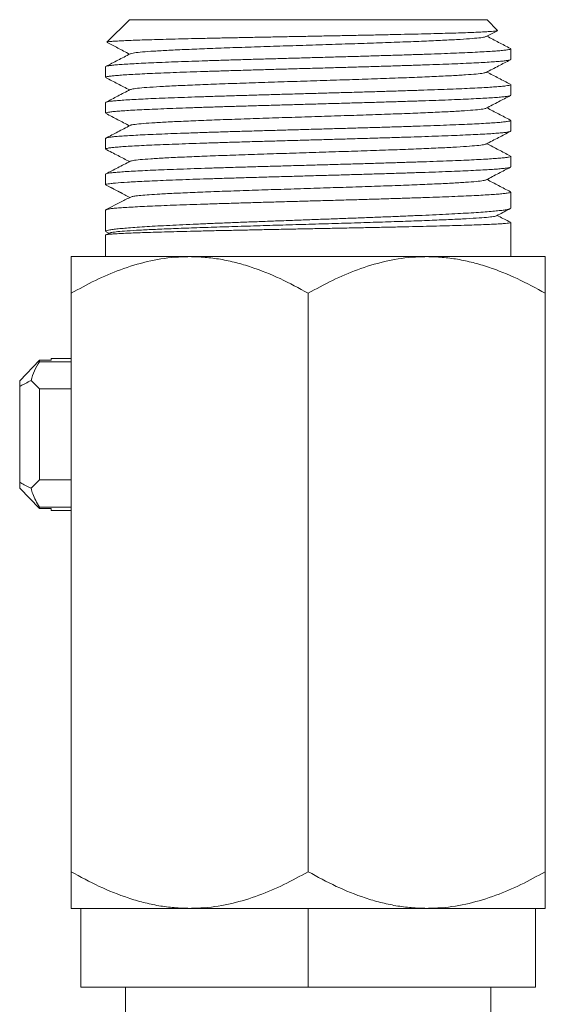
# Model space of a CAD drawing. Units: millimetres. Extents: x -518 to 790, y -925 to 1189.
# Drawn here: x 608 to 635, y 718 to 768 of the extents above; entities that cross this region are included whole.
import ezdxf

# ---------------------------------------------------------------- set-up
doc = ezdxf.new("R2010")
doc.units = ezdxf.units.MM

msp = doc.modelspace()

# ---------------------------------------------------------------- linework, layer by layer
at = {"color": 7, "linetype": 'Continuous', "lineweight": 18}
for p, q in [((613.517, 768.177), (612.381, 767.041)), ((613.517, 768.177), (631.617, 768.177)), ((632.155, 767.638), (631.617, 768.177)), ((631.575, 767.322), (632.146, 767.62)), ((632.817, 766.163), (632.817, 766.703)), ((612.317, 765.796), (612.317, 765.256)), ((632.817, 764.349), (632.817, 764.889)), ((612.317, 763.982), (612.317, 763.442)), ((632.817, 762.535), (632.817, 763.075)), ((612.317, 762.168), (612.317, 761.628)), ((632.817, 760.721), (632.817, 761.261)), ((612.317, 760.354), (612.317, 759.814)), ((612.317, 759.814), (613.54, 759.177)), ((632.817, 758.635), (632.817, 759.447)), ((613.108, 758.952), (612.317, 758.54)), ((612.317, 758.54), (612.317, 757.455)), ((632.817, 756.177), (632.817, 757.906)), ((612.346, 757.426), (612.506, 757.343)), ((612.317, 757.271), (612.317, 756.177)), ((612.507, 757.374), (612.333, 757.283)), ((616.567, 756.177), (610.567, 756.177)), ((628.567, 756.177), (616.567, 756.177)), ((634.567, 756.177), (628.567, 756.177)), ((610.567, 754.321), (610.567, 725.033)), ((622.567, 754.321), (622.567, 725.033)), ((634.567, 754.321), (634.567, 725.033)), ((607.967, 749.897), (608.967, 750.932)), ((608.967, 750.932), (608.967, 750.858)), ((609.567, 750.932), (608.967, 750.932)), ((610.567, 751.027), (609.567, 751.027)), ((609.567, 750.932), (609.567, 751.027)), ((608.967, 750.858), (610.567, 750.858)), ((607.967, 749.6), (607.967, 749.897)), ((608.547, 749.905), (608.967, 749.485)), ((607.967, 744.754), (607.967, 749.6)), ((608.967, 749.485), (608.967, 744.869)), ((608.967, 749.485), (610.567, 749.485)), ((607.967, 744.457), (607.967, 744.754)), ((608.967, 743.422), (607.967, 744.457)), ((608.967, 744.869), (608.547, 744.449)), ((608.967, 744.869), (610.567, 744.869)), ((608.967, 743.496), (610.567, 743.496)), ((608.967, 743.496), (608.967, 743.422)), ((608.967, 743.422), (609.567, 743.422)), ((609.567, 743.327), (609.567, 743.422)), ((609.567, 743.327), (610.567, 743.327)), ((611.067, 723.177), (610.567, 723.177)), ((611.067, 719.177), (611.067, 723.177)), ((611.067, 723.177), (613.848, 723.177)), ((616.567, 723.177), (613.848, 723.177)), ((616.567, 723.177), (622.567, 723.177)), ((622.567, 719.177), (622.567, 723.177)), ((622.567, 723.177), (625.348, 723.177)), ((628.567, 723.177), (625.348, 723.177)), ((631.285, 723.177), (628.567, 723.177)), ((631.285, 723.177), (634.067, 723.177)), ((634.567, 723.177), (634.067, 723.177)), ((634.067, 719.177), (634.067, 723.177)), ((622.567, 719.177), (611.067, 719.177)), ((613.317, 719.177), (613.317, 717.305)), ((634.067, 719.177), (622.567, 719.177)), ((631.817, 717.177), (631.817, 719.177))]:
    msp.add_line(p, q, dxfattribs=at)
for points, knots in [([(632.144, 767.623), (632.139, 767.62), (632.125, 767.612), (632.028, 767.599), (631.861, 767.583), (631.623, 767.567), (631.32, 767.551), (630.957, 767.535), (630.535, 767.519), (630.052, 767.503), (629.513, 767.487), (628.929, 767.471), (628.298, 767.456), (627.62, 767.44), (626.903, 767.423), (626.16, 767.407), (625.39, 767.392), (624.59, 767.376), (623.774, 767.36), (622.953, 767.344), (622.127, 767.328), (621.295, 767.312), (620.469, 767.296), (619.663, 767.28), (618.873, 767.264), (618.101, 767.249), (617.358, 767.233), (616.656, 767.217), (615.991, 767.201), (615.366, 767.185), (614.79, 767.169), (614.271, 767.153), (613.808, 767.137), (613.402, 767.121), (613.059, 767.105), (612.786, 767.09), (612.577, 767.074), (612.443, 767.058), (612.379, 767.046), (612.383, 767.039), (612.384, 767.038)], [0, 0, 0, 0, 0.0151998, 0.0413084, 0.067417, 0.0942728, 0.1211285, 0.1474195, 0.1737108, 0.2007544, 0.2277978, 0.2542757, 0.2807537, 0.3079911, 0.3352287, 0.361875, 0.3885214, 0.4159333, 0.4433453, 0.4701519, 0.4969584, 0.5245352, 0.5521122, 0.5790849, 0.6060576, 0.6338045, 0.6615518, 0.6886968, 0.7158418, 0.7437649, 0.7716881, 0.7990113, 0.8263347, 0.8544402, 0.8825456, 0.9100524, 0.9375593, 0.965854, 0.9941485, 1, 1, 1, 1]), ([(612.386, 767.026), (612.567, 766.932), (612.946, 766.734), (613.325, 766.536), (613.523, 766.433)], [0, 0, 0, 0, 0.4775368, 1, 1, 1, 1]), ([(631.551, 767.322), (631.538, 767.314), (631.502, 767.291), (631.23, 767.255), (630.758, 767.212), (630.098, 767.17), (629.28, 767.128), (628.314, 767.085), (627.224, 767.042), (626.034, 767), (624.768, 766.957), (623.455, 766.915), (622.123, 766.872), (620.8, 766.83), (619.516, 766.787), (618.297, 766.745), (617.171, 766.702), (616.161, 766.66), (615.292, 766.617), (614.577, 766.575), (614.04, 766.532), (613.684, 766.491), (613.605, 766.464), (613.568, 766.452)], [0, 0, 0, 0, 0.027742, 0.076613, 0.125476, 0.174345, 0.223214, 0.272077, 0.320948, 0.369813, 0.418679, 0.46755, 0.516413, 0.565282, 0.614151, 0.663014, 0.711885, 0.760751, 0.809616, 0.858487, 0.90735, 0.956219, 1, 1, 1, 1]), ([(632.798, 766.72), (632.601, 766.823), (632.205, 767.03), (631.809, 767.236), (631.61, 767.34)], [0, 0, 0, 0, 0.4979865, 1, 1, 1, 1]), ([(632.812, 766.703), (632.813, 766.702), (632.825, 766.692), (632.777, 766.675), (632.665, 766.651), (632.472, 766.626), (632.209, 766.602), (631.88, 766.578), (631.487, 766.553), (631.025, 766.529), (630.502, 766.504), (629.928, 766.48), (629.303, 766.456), (628.623, 766.431), (627.9, 766.407), (627.146, 766.383), (626.36, 766.359), (625.539, 766.334), (624.696, 766.309), (623.847, 766.285), (622.988, 766.261), (622.118, 766.237), (621.252, 766.212), (620.403, 766.188), (619.569, 766.164), (618.749, 766.139), (617.956, 766.115), (617.203, 766.09), (616.488, 766.066), (615.81, 766.042), (615.18, 766.017), (614.609, 765.993), (614.093, 765.968), (613.633, 765.944), (613.238, 765.92), (612.912, 765.896), (612.655, 765.871), (612.463, 765.847), (612.353, 765.822), (612.307, 765.806), (612.319, 765.797), (612.32, 765.796)], [0, 0, 0, 0, 0.004001, 0.030474, 0.056947, 0.08419, 0.111432, 0.137905, 0.164378, 0.191621, 0.218863, 0.245336, 0.271809, 0.299051, 0.326294, 0.352767, 0.37924, 0.406482, 0.433724, 0.460197, 0.486671, 0.513913, 0.541155, 0.567628, 0.594102, 0.621344, 0.648586, 0.675059, 0.701533, 0.728775, 0.756017, 0.782491, 0.808964, 0.836206, 0.863449, 0.889922, 0.916395, 0.943637, 0.970879, 0.997353, 1, 1, 1, 1]), ([(613.559, 766.452), (613.35, 766.342), (612.944, 766.13), (612.537, 765.919), (612.34, 765.816)], [0, 0, 0, 0, 0.515532, 1, 1, 1, 1]), ([(612.318, 765.256), (612.324, 765.264), (612.336, 765.28), (612.447, 765.305), (612.626, 765.329), (612.876, 765.353), (613.193, 765.377), (613.58, 765.402), (614.032, 765.426), (614.541, 765.451), (615.105, 765.475), (615.728, 765.499), (616.401, 765.524), (617.111, 765.548), (617.859, 765.572), (618.648, 765.596), (619.465, 765.621), (620.297, 765.646), (621.144, 765.67), (622.01, 765.694), (622.879, 765.718), (623.739, 765.743), (624.59, 765.767), (625.434, 765.792), (626.258, 765.816), (627.048, 765.84), (627.807, 765.865), (628.535, 765.889), (629.221, 765.913), (629.852, 765.938), (630.433, 765.962), (630.963, 765.987), (631.432, 766.011), (631.834, 766.035), (632.172, 766.059), (632.443, 766.084), (632.645, 766.109), (632.767, 766.133), (632.822, 766.151), (632.811, 766.161), (632.809, 766.163)], [0, 0, 0, 0, 0.025751, 0.052993, 0.080235, 0.106708, 0.133181, 0.160423, 0.187665, 0.214138, 0.240612, 0.267854, 0.295096, 0.321569, 0.348042, 0.375285, 0.402527, 0.429, 0.455473, 0.482716, 0.509958, 0.536431, 0.562904, 0.590147, 0.617389, 0.643862, 0.670335, 0.697578, 0.72482, 0.751293, 0.777766, 0.805008, 0.83225, 0.858723, 0.885196, 0.912439, 0.939681, 0.966154, 0.992627, 1, 1, 1, 1]), ([(631.576, 765.508), (631.785, 765.617), (632.191, 765.829), (632.597, 766.041), (632.795, 766.144)], [0, 0, 0, 0, 0.514, 1, 1, 1, 1]), ([(631.568, 765.508), (631.531, 765.495), (631.451, 765.468), (631.094, 765.427), (630.557, 765.384), (629.843, 765.342), (628.974, 765.299), (627.964, 765.257), (626.838, 765.214), (625.62, 765.172), (624.335, 765.129), (623.013, 765.087), (621.68, 765.044), (620.367, 765.002), (619.101, 764.959), (617.911, 764.917), (616.821, 764.874), (615.855, 764.832), (615.036, 764.789), (614.376, 764.747), (613.904, 764.704), (613.63, 764.667), (613.594, 764.645), (613.58, 764.636)], [0, 0, 0, 0, 0.044644, 0.093412, 0.142173, 0.190943, 0.239707, 0.288471, 0.337241, 0.386002, 0.43477, 0.483537, 0.532298, 0.581068, 0.629832, 0.678596, 0.727366, 0.776127, 0.824895, 0.873662, 0.922424, 0.971194, 1, 1, 1, 1]), ([(632.797, 764.907), (632.6, 765.01), (632.204, 765.216), (631.808, 765.422), (631.61, 765.526)], [0, 0, 0, 0, 0.498357, 1, 1, 1, 1]), ([(632.808, 764.889), (632.808, 764.883), (632.809, 764.87), (632.727, 764.848), (632.574, 764.824), (632.344, 764.8), (632.045, 764.775), (631.682, 764.751), (631.255, 764.726), (630.761, 764.702), (630.208, 764.678), (629.606, 764.654), (628.956, 764.629), (628.253, 764.605), (627.509, 764.58), (626.737, 764.556), (625.936, 764.532), (625.103, 764.507), (624.252, 764.483), (623.397, 764.459), (622.536, 764.434), (621.667, 764.41), (620.805, 764.385), (619.963, 764.361), (619.14, 764.337), (618.333, 764.313), (617.557, 764.288), (616.823, 764.263), (616.13, 764.239), (615.476, 764.215), (614.874, 764.191), (614.331, 764.166), (613.846, 764.142), (613.42, 764.118), (613.058, 764.093), (612.769, 764.069), (612.546, 764.044), (612.397, 764.02), (612.321, 763.999), (612.324, 763.986), (612.325, 763.982)], [0, 0, 0, 0, 0.018025, 0.044498, 0.070971, 0.098214, 0.125456, 0.151929, 0.178402, 0.205644, 0.232886, 0.259359, 0.285833, 0.313075, 0.340317, 0.36679, 0.393263, 0.420505, 0.447747, 0.47422, 0.500693, 0.527935, 0.555177, 0.58165, 0.608123, 0.635366, 0.662608, 0.689081, 0.715554, 0.742796, 0.770038, 0.796511, 0.822985, 0.850227, 0.877469, 0.903942, 0.930415, 0.957658, 0.9849, 1, 1, 1, 1]), ([(612.337, 765.238), (612.534, 765.135), (612.93, 764.929), (613.325, 764.722), (613.523, 764.619)], [0, 0, 0, 0, 0.499147, 1, 1, 1, 1]), ([(613.557, 764.636), (613.347, 764.527), (612.94, 764.314), (612.532, 764.102), (612.333, 763.998)], [0, 0, 0, 0, 0.513535, 1, 1, 1, 1]), ([(612.326, 763.442), (612.324, 763.446), (612.317, 763.458), (612.383, 763.478), (612.521, 763.502), (612.733, 763.526), (613.016, 763.55), (613.368, 763.575), (613.783, 763.599), (614.258, 763.624), (614.798, 763.648), (615.394, 763.672), (616.035, 763.697), (616.722, 763.721), (617.457, 763.745), (618.229, 763.77), (619.025, 763.794), (619.845, 763.818), (620.692, 763.843), (621.553, 763.867), (622.413, 763.891), (623.275, 763.916), (624.139, 763.94), (624.992, 763.965), (625.82, 763.989), (626.625, 764.013), (627.408, 764.038), (628.157, 764.062), (628.859, 764.087), (629.517, 764.11), (630.131, 764.135), (630.691, 764.16), (631.188, 764.184), (631.625, 764.208), (632.001, 764.232), (632.309, 764.257), (632.545, 764.281), (632.71, 764.306), (632.804, 764.328), (632.808, 764.343), (632.81, 764.349)], [0, 0, 0, 0, 0.011808, 0.03905, 0.065523, 0.091997, 0.119239, 0.146481, 0.172954, 0.199428, 0.22667, 0.253912, 0.280385, 0.306858, 0.334101, 0.361343, 0.387816, 0.414289, 0.441531, 0.468773, 0.495246, 0.521719, 0.548962, 0.576204, 0.602677, 0.62915, 0.656392, 0.683634, 0.710107, 0.73658, 0.763822, 0.791065, 0.817538, 0.844011, 0.871253, 0.898495, 0.924969, 0.951442, 0.978684, 1, 1, 1, 1]), ([(631.576, 763.694), (631.785, 763.803), (632.192, 764.016), (632.599, 764.228), (632.798, 764.332)], [0, 0, 0, 0, 0.512831, 1, 1, 1, 1]), ([(612.335, 763.425), (612.533, 763.321), (612.93, 763.115), (613.326, 762.908), (613.523, 762.805)], [0, 0, 0, 0, 0.5019981, 1, 1, 1, 1]), ([(631.558, 763.694), (631.556, 763.691), (631.55, 763.673), (631.344, 763.641), (630.94, 763.599), (630.336, 763.556), (629.571, 763.514), (628.652, 763.471), (627.601, 763.429), (626.442, 763.386), (625.198, 763.344), (623.898, 763.301), (622.569, 763.259), (621.239, 763.216), (619.939, 763.174), (618.695, 763.131), (617.536, 763.088), (616.484, 763.046), (615.565, 763.003), (614.799, 762.961), (614.195, 762.918), (613.79, 762.876), (613.583, 762.844), (613.576, 762.826), (613.575, 762.822)], [0, 0, 0, 0, 0.012051, 0.060784, 0.109512, 0.158239, 0.206972, 0.255696, 0.304427, 0.353158, 0.401883, 0.450615, 0.499343, 0.54807, 0.596803, 0.645527, 0.694258, 0.742989, 0.791713, 0.840446, 0.889174, 0.937901, 0.986634, 1, 1, 1, 1]), ([(632.797, 763.093), (632.6, 763.196), (632.204, 763.402), (631.808, 763.609), (631.61, 763.712)], [0, 0, 0, 0, 0.499751, 1, 1, 1, 1]), ([(632.811, 763.075), (632.813, 763.073), (632.824, 763.064), (632.773, 763.046), (632.655, 763.021), (632.459, 762.997), (632.196, 762.973), (631.861, 762.948), (631.459, 762.924), (630.997, 762.899), (630.477, 762.875), (629.895, 762.851), (629.261, 762.826), (628.584, 762.802), (627.866, 762.778), (627.103, 762.753), (626.307, 762.729), (625.492, 762.705), (624.657, 762.68), (623.799, 762.656), (622.932, 762.632), (622.07, 762.607), (621.212, 762.583), (620.356, 762.558), (619.515, 762.534), (618.704, 762.51), (617.92, 762.486), (617.162, 762.461), (616.443, 762.436), (615.774, 762.412), (615.153, 762.388), (614.578, 762.363), (614.062, 762.339), (613.61, 762.315), (613.221, 762.291), (612.896, 762.266), (612.64, 762.242), (612.456, 762.217), (612.35, 762.193), (612.305, 762.176), (612.318, 762.168), (612.318, 762.168)], [0, 0, 0, 0, 0.004721, 0.031963, 0.059205, 0.085678, 0.112151, 0.139394, 0.166636, 0.193109, 0.219582, 0.246825, 0.274067, 0.30054, 0.327013, 0.354256, 0.381498, 0.407971, 0.434445, 0.461687, 0.488929, 0.515402, 0.541876, 0.569118, 0.59636, 0.622833, 0.649306, 0.676549, 0.703791, 0.730264, 0.756737, 0.783979, 0.811221, 0.837695, 0.864168, 0.89141, 0.918652, 0.945126, 0.971599, 0.998841, 1, 1, 1, 1]), ([(612.319, 761.628), (612.324, 761.636), (612.334, 761.651), (612.437, 761.675), (612.611, 761.699), (612.858, 761.723), (613.172, 761.748), (613.551, 761.772), (613.998, 761.797), (614.507, 761.821), (615.069, 761.845), (615.682, 761.869), (616.351, 761.894), (617.065, 761.919), (617.812, 761.943), (618.591, 761.967), (619.406, 761.991), (620.244, 762.016), (621.091, 762.04), (621.948, 762.064), (622.817, 762.089), (623.685, 762.113), (624.537, 762.138), (625.375, 762.162), (626.201, 762.186), (627, 762.211), (627.76, 762.235), (628.485, 762.259), (629.174, 762.284), (629.815, 762.308), (630.398, 762.332), (630.927, 762.357), (631.401, 762.381), (631.811, 762.405), (632.152, 762.43), (632.426, 762.454), (632.633, 762.479), (632.762, 762.503), (632.82, 762.522), (632.811, 762.533), (632.809, 762.535)], [0, 0, 0, 0, 0.024343, 0.050816, 0.078058, 0.105301, 0.131774, 0.158247, 0.185489, 0.212731, 0.239204, 0.265677, 0.292919, 0.320161, 0.346635, 0.373108, 0.40035, 0.427592, 0.454065, 0.480538, 0.50778, 0.535023, 0.561496, 0.587969, 0.615211, 0.642454, 0.668927, 0.6954, 0.722642, 0.749884, 0.776358, 0.802831, 0.830073, 0.857315, 0.883788, 0.910261, 0.937504, 0.964746, 0.991219, 1, 1, 1, 1]), ([(613.556, 762.822), (613.346, 762.712), (612.94, 762.501), (612.534, 762.289), (612.337, 762.186)], [0, 0, 0, 0, 0.515771, 1, 1, 1, 1]), ([(631.577, 761.881), (631.786, 761.99), (632.193, 762.202), (632.599, 762.414), (632.797, 762.517)], [0, 0, 0, 0, 0.513648, 1, 1, 1, 1]), ([(631.554, 761.881), (631.54, 761.873), (631.505, 761.85), (631.231, 761.813), (630.759, 761.771), (630.099, 761.728), (629.281, 761.686), (628.315, 761.643), (627.226, 761.6), (626.036, 761.558), (624.77, 761.515), (623.457, 761.473), (622.124, 761.43), (620.802, 761.388), (619.517, 761.345), (618.298, 761.303), (617.173, 761.26), (616.162, 761.218), (615.293, 761.175), (614.578, 761.133), (614.04, 761.09), (613.681, 761.049), (613.601, 761.021), (613.562, 761.008)], [0, 0, 0, 0, 0.029105, 0.07782, 0.126527, 0.175239, 0.223952, 0.272658, 0.321373, 0.370083, 0.418792, 0.467507, 0.516213, 0.564926, 0.613638, 0.662345, 0.71106, 0.759769, 0.808478, 0.857193, 0.9059, 0.954612, 1, 1, 1, 1]), ([(632.793, 761.281), (632.596, 761.384), (632.202, 761.589), (631.807, 761.795), (631.61, 761.898)], [0, 0, 0, 0, 0.498984, 1, 1, 1, 1]), ([(612.304, 761.627), (612.519, 761.515), (612.928, 761.302), (613.332, 761.091), (613.523, 760.991)], [0, 0, 0, 0, 0.525529, 1, 1, 1, 1]), ([(632.81, 761.261), (632.809, 761.255), (632.807, 761.241), (632.72, 761.219), (632.56, 761.194), (632.325, 761.17), (632.024, 761.146), (631.657, 761.121), (631.222, 761.097), (630.723, 761.072), (630.172, 761.048), (629.568, 761.024), (628.907, 760.999), (628.201, 760.975), (627.462, 760.951), (626.688, 760.927), (625.877, 760.902), (625.043, 760.877), (624.199, 760.853), (623.343, 760.829), (622.474, 760.805), (621.606, 760.78), (620.752, 760.756), (619.911, 760.731), (619.081, 760.707), (618.277, 760.683), (617.51, 760.658), (616.779, 760.634), (616.082, 760.61), (615.432, 760.585), (614.839, 760.561), (614.299, 760.537), (613.814, 760.512), (613.392, 760.488), (613.039, 760.464), (612.753, 760.439), (612.533, 760.415), (612.389, 760.39), (612.319, 760.37), (612.324, 760.358), (612.326, 760.354)], [0, 0, 0, 0, 0.019434, 0.045907, 0.073149, 0.100391, 0.126864, 0.153337, 0.18058, 0.207822, 0.234295, 0.260768, 0.28801, 0.315252, 0.341725, 0.368198, 0.39544, 0.422682, 0.449155, 0.475628, 0.502871, 0.530113, 0.556586, 0.583059, 0.610301, 0.637544, 0.664017, 0.69049, 0.717732, 0.744974, 0.771447, 0.79792, 0.825163, 0.852405, 0.878878, 0.905351, 0.932593, 0.959835, 0.986308, 1, 1, 1, 1]), ([(613.556, 761.008), (613.347, 760.899), (612.939, 760.686), (612.532, 760.474), (612.333, 760.37)], [0, 0, 0, 0, 0.513851, 1, 1, 1, 1]), ([(612.317, 759.814), (612.322, 759.826), (612.333, 759.851), (612.429, 759.862), (612.585, 759.88), (612.875, 759.91), (613.287, 759.943), (613.811, 759.973), (614.271, 759.996), (614.793, 760.019), (615.382, 760.044), (616.028, 760.068), (616.721, 760.093), (617.45, 760.117), (618.213, 760.141), (619.016, 760.166), (619.844, 760.19), (620.684, 760.215), (621.536, 760.239), (622.405, 760.263), (623.274, 760.288), (624.13, 760.312), (624.975, 760.336), (625.812, 760.361), (626.624, 760.385), (627.4, 760.409), (628.143, 760.434), (628.852, 760.458), (629.517, 760.482), (630.125, 760.507), (630.681, 760.531), (631.184, 760.556), (631.625, 760.58), (631.997, 760.604), (632.303, 760.628), (632.544, 760.653), (632.71, 760.678), (632.804, 760.7), (632.809, 760.715), (632.811, 760.721)], [0, 0, 0, 0, 0.024731, 0.049466, 0.074827, 0.100187, 0.149596, 0.174941, 0.200287, 0.226748, 0.25321, 0.28044, 0.30767, 0.334131, 0.360592, 0.387821, 0.415051, 0.441512, 0.467973, 0.495203, 0.522433, 0.548894, 0.575355, 0.602584, 0.629814, 0.656275, 0.682736, 0.709966, 0.737195, 0.763656, 0.790117, 0.817347, 0.844577, 0.871038, 0.897498, 0.924728, 0.951958, 0.978419, 1, 1, 1, 1]), ([(631.578, 760.067), (631.787, 760.176), (632.194, 760.389), (632.601, 760.601), (632.799, 760.704)], [0, 0, 0, 0, 0.5131672, 1, 1, 1, 1]), ([(631.572, 760.067), (631.534, 760.054), (631.454, 760.027), (631.095, 759.985), (630.558, 759.942), (629.844, 759.9), (628.975, 759.857), (627.965, 759.815), (626.839, 759.772), (625.621, 759.73), (624.337, 759.687), (623.014, 759.645), (621.682, 759.602), (620.368, 759.56), (619.102, 759.517), (617.912, 759.475), (616.822, 759.432), (615.856, 759.39), (615.09, 759.35), (614.508, 759.313), (614.08, 759.279), (613.76, 759.246), (613.668, 759.223), (613.623, 759.212)], [0, 0, 0, 0, 0.046652, 0.096364, 0.146069, 0.195782, 0.24549, 0.295198, 0.344911, 0.394616, 0.444327, 0.49404, 0.543746, 0.593457, 0.64316, 0.692869, 0.742591, 0.792311, 0.842007, 0.881749, 0.921549, 0.961364, 1, 1, 1, 1]), ([(632.799, 759.464), (632.601, 759.567), (632.204, 759.774), (631.808, 759.981), (631.61, 760.084)], [0, 0, 0, 0, 0.499793, 1, 1, 1, 1]), ([(632.81, 759.447), (632.812, 759.445), (632.822, 759.434), (632.767, 759.416), (632.644, 759.391), (632.445, 759.367), (632.174, 759.343), (631.834, 759.319), (631.431, 759.294), (630.967, 759.27), (630.438, 759.246), (629.852, 759.221), (629.219, 759.197), (628.541, 759.172), (627.813, 759.148), (627.047, 759.124), (626.257, 759.099), (625.441, 759.075), (624.597, 759.05), (623.737, 759.026), (622.878, 759.002), (622.017, 758.978), (621.151, 758.953), (620.295, 758.929), (619.464, 758.905), (618.654, 758.88), (617.865, 758.856), (617.11, 758.831), (616.4, 758.807), (615.734, 758.783), (615.11, 758.759), (614.54, 758.734), (614.032, 758.71), (613.584, 758.685), (613.196, 758.661), (612.877, 758.638), (612.63, 758.615), (612.453, 758.587), (612.34, 758.55), (612.324, 758.543), (612.317, 758.54)], [0, 0, 0, 0, 0.006902, 0.034163, 0.060654, 0.087144, 0.114405, 0.141665, 0.168156, 0.194647, 0.221907, 0.249168, 0.275659, 0.302149, 0.32941, 0.35667, 0.383161, 0.409652, 0.436912, 0.464173, 0.490663, 0.517154, 0.544414, 0.571675, 0.598165, 0.624656, 0.651916, 0.679177, 0.705668, 0.732158, 0.759419, 0.786679, 0.81317, 0.839661, 0.866921, 0.894181, 0.920269, 0.946356, 0.97318, 1, 1, 1, 1]), ([(612.446, 759.751), (612.635, 759.652), (613.002, 759.46), (613.368, 759.267), (613.545, 759.174)], [0, 0, 0, 0, 0.516041, 1, 1, 1, 1]), ([(613.624, 759.213), (613.535, 759.169), (613.352, 759.08), (613.19, 758.995), (613.108, 758.952)], [0, 0, 0, 0, 0.491981, 1, 1, 1, 1]), ([(612.326, 757.455), (612.324, 757.46), (612.318, 757.475), (612.384, 757.501), (612.523, 757.533), (612.738, 757.564), (613.021, 757.596), (613.37, 757.627), (613.789, 757.659), (614.271, 757.691), (614.807, 757.723), (615.398, 757.754), (616.045, 757.786), (616.74, 757.818), (617.47, 757.849), (618.235, 757.881), (619.038, 757.913), (619.867, 757.945), (620.707, 757.976), (621.561, 758.008), (622.429, 758.04), (623.299, 758.071), (624.155, 758.103), (625, 758.135), (625.836, 758.166), (626.648, 758.198), (627.423, 758.23), (628.165, 758.261), (628.873, 758.293), (629.536, 758.325), (630.143, 758.357), (630.698, 758.388), (631.199, 758.42), (631.638, 758.452), (632.008, 758.483), (632.312, 758.515), (632.55, 758.547), (632.714, 758.579), (632.805, 758.608), (632.809, 758.626), (632.811, 758.635)], [0, 0, 0, 0, 0.012164, 0.038645, 0.065894, 0.093144, 0.119625, 0.146105, 0.173355, 0.200604, 0.227085, 0.253565, 0.280815, 0.308065, 0.334545, 0.361025, 0.388275, 0.415525, 0.442005, 0.468486, 0.495735, 0.522985, 0.549465, 0.575946, 0.603196, 0.630445, 0.656926, 0.683406, 0.710656, 0.737906, 0.764386, 0.790866, 0.818116, 0.845366, 0.871846, 0.898327, 0.925576, 0.952826, 0.979306, 1, 1, 1, 1]), ([(632.104, 758.249), (632.309, 758.356), (632.538, 758.476), (632.768, 758.596), (632.792, 758.608)], [0, 0, 0, 0, 0.894833, 1, 1, 1, 1]), ([(632.809, 757.906), (632.809, 757.902), (632.807, 757.892), (632.72, 757.876), (632.56, 757.859), (632.327, 757.842), (632.028, 757.825), (631.658, 757.808), (631.222, 757.791), (630.729, 757.774), (630.179, 757.757), (629.569, 757.74), (628.908, 757.723), (628.209, 757.706), (627.471, 757.689), (626.69, 757.672), (625.88, 757.655), (625.053, 757.638), (624.21, 757.621), (623.346, 757.604), (622.477, 757.587), (621.617, 757.57), (620.763, 757.553), (619.915, 757.536), (619.085, 757.518), (618.288, 757.502), (617.521, 757.485), (616.782, 757.467), (616.085, 757.45), (615.441, 757.433), (614.847, 757.416), (614.302, 757.399), (613.817, 757.382), (613.398, 757.365), (613.044, 757.348), (612.754, 757.331), (612.517, 757.313), (612.365, 757.293), (612.304, 757.278), (612.318, 757.271), (612.319, 757.271)], [0, 0, 0, 0, 0.018926, 0.046163, 0.0734, 0.099868, 0.126336, 0.153572, 0.180809, 0.207277, 0.233745, 0.260982, 0.288219, 0.314687, 0.341155, 0.368392, 0.395629, 0.422097, 0.448565, 0.475802, 0.503039, 0.529507, 0.555975, 0.583212, 0.610449, 0.636917, 0.663385, 0.690622, 0.717859, 0.744327, 0.770795, 0.798032, 0.825269, 0.851737, 0.878205, 0.905442, 0.932679, 0.965432, 0.998538, 1, 1, 1, 1]), ([(632.087, 758.249), (632.065, 758.239), (632.013, 758.215), (631.717, 758.178), (631.242, 758.139), (630.594, 758.099), (629.794, 758.059), (628.855, 758.019), (627.795, 757.98), (626.635, 757.94), (625.395, 757.901), (624.1, 757.862), (622.773, 757.823), (621.439, 757.783), (620.123, 757.744), (618.847, 757.705), (617.636, 757.666), (616.512, 757.628), (615.493, 757.589), (614.6, 757.55), (613.847, 757.511), (613.247, 757.473), (612.818, 757.435), (612.571, 757.402), (612.54, 757.381), (612.528, 757.374)], [0, 0, 0, 0, 0.034026, 0.078665, 0.123318, 0.167982, 0.212659, 0.257348, 0.30205, 0.346764, 0.391489, 0.436228, 0.480977, 0.525739, 0.570512, 0.615297, 0.660094, 0.704902, 0.749723, 0.794554, 0.839396, 0.884251, 0.929116, 0.973992, 1, 1, 1, 1]), ([(632.802, 757.917), (632.773, 757.932), (632.55, 758.048), (632.328, 758.164), (632.134, 758.265)], [0, 0, 0, 0, 0.130447, 1, 1, 1, 1]), ([(610.567, 754.321), (610.974, 754.546), (611.789, 754.996), (613.077, 755.545), (614.419, 755.954), (615.597, 756.153), (616.315, 756.171), (616.567, 756.177)], [0, 0, 0, 0, 0.216165, 0.432232, 0.656037, 0.879688, 1, 1, 1, 1]), ([(610.567, 756.177), (610.567, 756.175), (610.567, 756.167), (610.567, 756.063), (610.567, 755.801), (610.567, 755.409), (610.567, 754.916), (610.567, 754.519), (610.567, 754.321)], [0, 0, 0, 0, 0.067833, 0.250018, 0.43226, 0.621159, 0.810129, 1, 1, 1, 1]), ([(616.567, 756.177), (616.828, 756.17), (617.349, 756.157), (618.133, 756.052), (618.913, 755.886), (619.929, 755.585), (621.162, 755.092), (622.097, 754.578), (622.567, 754.321)], [0, 0, 0, 0, 0.124831, 0.249669, 0.377084, 0.504514, 0.751122, 1, 1, 1, 1]), ([(622.567, 754.321), (622.974, 754.546), (623.789, 754.996), (625.077, 755.545), (626.419, 755.954), (627.597, 756.153), (628.315, 756.171), (628.567, 756.177)], [0, 0, 0, 0, 0.2161647, 0.4322325, 0.6560365, 0.8796881, 1, 1, 1, 1]), ([(628.567, 756.177), (628.828, 756.17), (629.349, 756.157), (630.133, 756.052), (630.913, 755.886), (631.929, 755.585), (633.162, 755.092), (634.097, 754.578), (634.567, 754.321)], [0, 0, 0, 0, 0.12483, 0.249669, 0.377084, 0.504514, 0.751122, 1, 1, 1, 1]), ([(634.567, 754.321), (634.567, 754.519), (634.567, 754.909), (634.567, 755.394), (634.567, 755.786), (634.567, 756.057), (634.567, 756.167), (634.567, 756.175), (634.567, 756.177)], [0, 0, 0, 0, 0.189872, 0.37261, 0.555281, 0.743757, 0.932166, 1, 1, 1, 1]), ([(608.967, 750.858), (608.872, 750.707), (608.68, 750.4), (608.592, 750.071), (608.547, 749.905)], [0, 0, 0, 0, 0.49472, 1, 1, 1, 1]), ([(608.547, 749.905), (608.52, 749.891), (608.404, 749.833), (608.21, 749.734), (608.044, 749.643), (607.967, 749.6)], [0, 0, 0, 0, 0.138068, 0.59777, 1, 1, 1, 1]), ([(608.547, 744.449), (608.52, 744.463), (608.404, 744.521), (608.21, 744.62), (608.044, 744.711), (607.967, 744.754)], [0, 0, 0, 0, 0.138088, 0.597755, 1, 1, 1, 1]), ([(608.547, 744.449), (608.57, 744.352), (608.648, 744.022), (608.835, 743.714), (608.967, 743.496)], [0, 0, 0, 0, 0.293713, 1, 1, 1, 1]), ([(616.567, 723.177), (616.306, 723.184), (615.784, 723.197), (615.001, 723.302), (614.22, 723.468), (613.205, 723.769), (611.972, 724.262), (611.037, 724.776), (610.567, 725.033)], [0, 0, 0, 0, 0.124831, 0.249669, 0.377084, 0.504516, 0.751125, 1, 1, 1, 1]), ([(610.567, 725.033), (610.567, 724.835), (610.567, 724.445), (610.567, 723.96), (610.567, 723.568), (610.567, 723.297), (610.567, 723.187), (610.567, 723.179), (610.567, 723.177)], [0, 0, 0, 0, 0.189869, 0.372607, 0.555281, 0.743756, 0.932166, 1, 1, 1, 1]), ([(622.567, 725.033), (622.159, 724.808), (621.344, 724.358), (620.057, 723.809), (618.715, 723.4), (617.537, 723.201), (616.818, 723.183), (616.567, 723.177)], [0, 0, 0, 0, 0.216165, 0.432233, 0.656036, 0.879688, 1, 1, 1, 1]), ([(628.567, 723.177), (628.306, 723.184), (627.784, 723.197), (627.001, 723.302), (626.22, 723.468), (625.205, 723.769), (623.972, 724.262), (623.037, 724.776), (622.567, 725.033)], [0, 0, 0, 0, 0.124831, 0.249669, 0.377084, 0.504516, 0.751124, 1, 1, 1, 1]), ([(634.567, 725.033), (634.159, 724.808), (633.344, 724.358), (632.057, 723.809), (630.715, 723.4), (629.537, 723.201), (628.818, 723.183), (628.567, 723.177)], [0, 0, 0, 0, 0.216165, 0.432233, 0.656035, 0.879688, 1, 1, 1, 1]), ([(634.567, 723.177), (634.567, 723.179), (634.567, 723.187), (634.567, 723.291), (634.567, 723.553), (634.567, 723.944), (634.567, 724.439), (634.567, 724.835), (634.567, 725.033)], [0, 0, 0, 0, 0.0678333, 0.2500193, 0.432262, 0.6211589, 0.8101323, 1, 1, 1, 1])]:
    msp.add_open_spline(points, degree=3, knots=knots, dxfattribs=at)

doc.saveas('drawing.dxf')
